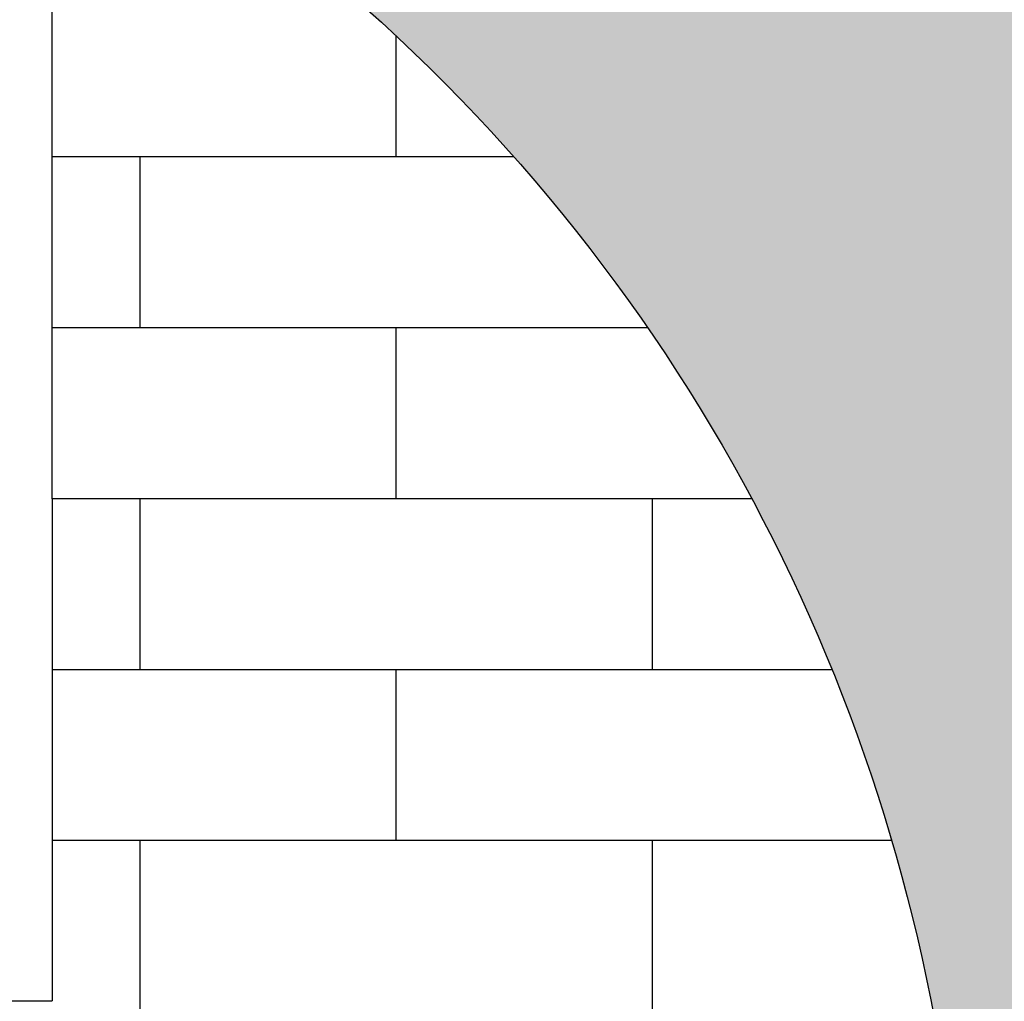
# Model space of a CAD drawing. Extents: x 556.8 to 637.3, y 478.3 to 534.2.
# Drawn here: x 619.4 to 621.3, y 488.1 to 490 of the extents above; entities that cross this region are included whole.
import ezdxf

# ---------------------------------------------------------------- set-up
doc = ezdxf.new("R2010")
doc.units = 0
doc.layers.get('DEFPOINTS').update_dxf_attribs({"linetype": 'CONTINUOUS'})
doc.layers.add('INVISTA', color=8, linetype='CONTINUOUS')
doc.layers.add('TRATTEGGI', color=9, linetype='CONTINUOUS')

msp = doc.modelspace()

# ---------------------------------------------------------------- hatches: boundary and pattern name
at = {"layer": 'TRATTEGGI'}
h = msp.add_hatch(dxfattribs=at)
h.set_pattern_fill('GEOL1', color=75, scale=1.5, style=0, pattern_type=2)
h.set_pattern_definition([(0, (16.6177, 118.5427), (1.5, 1.5), [0.375, -1.125]), (0, (17.4427, 119.4427), (1.5, 1.5), [0.375, -1.125]), (90, (16.7677, 119.0677), (-1.5, 1.5), [0.375, -1.125]), (90, (17.3677, 119.5927), (-1.5, 1.5), [0.375, -1.125]), (45, (16.9177, 119.5927), (2e-16, 1.5), [0.375, -1.7463203]), (135, (17.4427, 118.5427), (-1.5, 2e-16), [0.375, -1.7463203]), (26.56505, (16.9927, 118.9927), (1.5, 6e-10), [0.375, -2.979102]), (26.56505, (17.6677, 119.7427), (1.5, 6e-10), [0.375, -2.979102]), (63.43495, (17.6677, 118.5427), (8e-11, 1.5), [0.375, -2.979102]), (63.43495, (16.9927, 119.2177), (8e-11, 1.5), [0.375, -2.979102]), (63.43495, (17.5177, 118.8427), (8e-11, 1.5), [0.375, -2.979102]), (116.56505, (16.6177, 119.3677), (-6e-10, 1.5), [0.375, -2.979102]), (153.43495, (16.9177, 118.7677), (-1.5, 8e-11), [0.375, -2.979102])])
h.paths.add_polyline_path([(574.4098, 526.4218), (574.4098, 490.9468), (586.6098, 490.9468), (590.0848, 490.9468), (628.4046, 490.9468), (627.0127, 481.5385), (574.4098, 481.5385)])
edge = h.paths.add_edge_path(flags=16)
edge.add_line((615.1617, 481.5385), (615.3876, 484.6871))
edge.add_arc((617.6871, 487.4068), 3.5615, -34.9892, 229.785, ccw=False)
edge.add_line((620.6049, 485.3646), (620.0493, 481.5385))
edge.add_line((620.0493, 481.5385), (615.1617, 481.5385))

# ---------------------------------------------------------------- linework, layer by layer
at = {"layer": 'DEFPOINTS'}
msp.add_lwpolyline([(615.1617, 481.5385), (615.3876, 484.6871, -2.266611), (620.6049, 485.3646), (620.0493, 481.5385)], format="xyb", close=True, dxfattribs=at)
at = {"layer": 'INVISTA'}
for p in [(619.4382, 490.9473), (616.7399, 488.0933)]:
    msp.add_line(p, (619.4399, 488.0949), dxfattribs=at)
at = {"layer": 'TRATTEGGI', "color": 15}
for p, q in [((620.1217, 489.7678), (620.1217, 490.0063)), ((619.4389, 489.7678), (620.3536, 489.7678)), ((619.6137, 489.4291), (619.6137, 489.7678)), ((619.4391, 489.4291), (620.6188, 489.4291)), ((620.1217, 489.0904), (620.1217, 489.4291)), ((619.4393, 489.0904), (620.8256, 489.0904)), ((619.6137, 488.7516), (619.6137, 489.0904)), ((620.6297, 488.7516), (620.6297, 489.0904)), ((619.4395, 488.7516), (620.9849, 488.7516)), ((620.1217, 488.4129), (620.1217, 488.7516)), ((619.4397, 488.4129), (621.1035, 488.4129)), ((619.6137, 488.0742), (619.6137, 488.4129)), ((620.6297, 488.0742), (620.6297, 488.4129))]:
    msp.add_line(p, q, dxfattribs=at)

doc.saveas('drawing.dxf')
